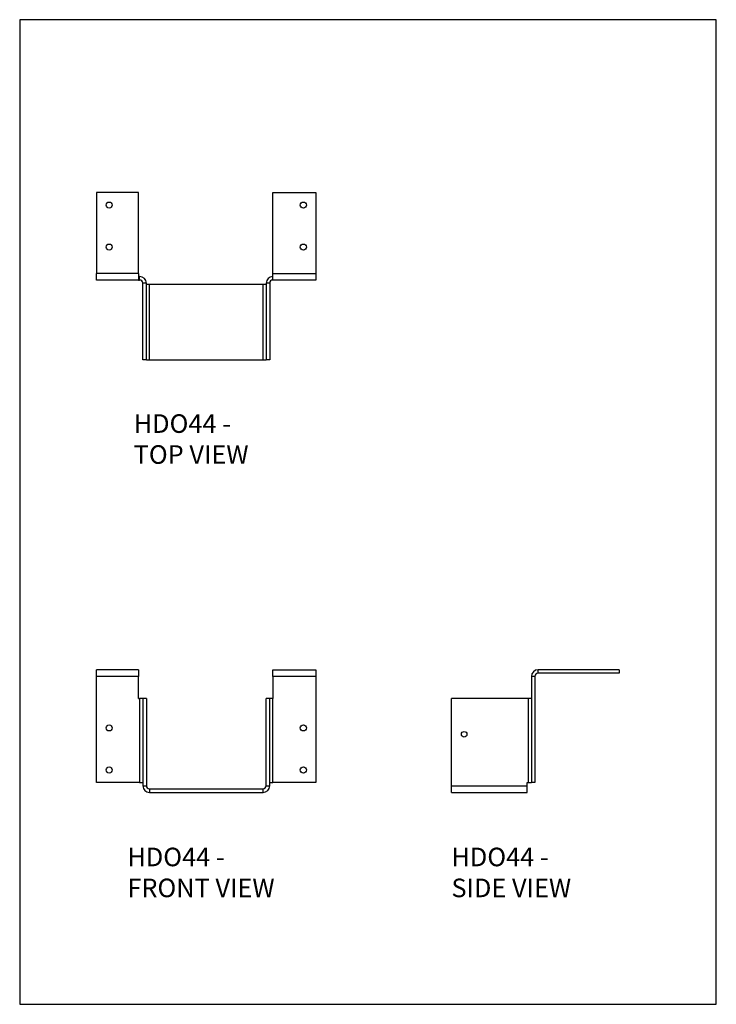
# Model space of a CAD drawing. Units: millimetres. Extents: x -1336 to -811, y -490 to 253.
import ezdxf

# ---------------------------------------------------------------- set-up
doc = ezdxf.new("R2010")
doc.units = ezdxf.units.MM
doc.header["$MEASUREMENT"] = 0
doc.layers.get('0').update_dxf_attribs({"linetype": 'CONTINUOUS'})
doc.layers.add('OBJ', color=179, linetype='CONTINUOUS')
doc.styles.add('SLDTEXTSTYLE0', font='TXT', dxfattribs={"width": 0.605})

msp = doc.modelspace()

# ---------------------------------------------------------------- linework, layer by layer
at = {"color": 7, "linetype": 'Continuous', "lineweight": 25}
for p, q in [((-1278.52, 122.49), (-1278.52, 61.48)), ((-1246.82, 122.49), (-1278.52, 122.49)), ((-1246.82, 61.48), (-1246.82, 122.49)), ((-1145.64, 61.48), (-1145.64, 122.49)), ((-1145.64, 122.49), (-1113.15, 122.49)), ((-1113.15, 122.49), (-1113.15, 61.48)), ((-1246.82, 61.48), (-1278.52, 61.48)), ((-1278.52, 56.45), (-1278.52, 61.48)), ((-1246.82, 61.48), (-1246.82, 56.45)), ((-1145.64, 61.48), (-1113.15, 61.48)), ((-1145.64, 56.45), (-1145.64, 61.48)), ((-1113.15, 61.48), (-1113.15, 56.45)), ((-1246.82, 56.45), (-1278.52, 56.45)), ((-1246.82, 59.1), (-1246.03, 59.1)), ((-1246.82, 56.45), (-1246.03, 56.45)), ((-1246.03, 56.45), (-1246.03, 59.1)), ((-1241, 54.07), (-1243.65, 54.07)), ((-1243.65, -3.77), (-1243.65, 54.07)), ((-1241, -3.77), (-1241, 54.07)), ((-1241, 53.28), (-1238.62, 53.28)), ((-1238.62, -3.77), (-1238.62, 53.28)), ((-1238.62, 53.28), (-1153.05, 53.28)), ((-1153.05, -3.77), (-1153.05, 53.28)), ((-1153.05, 53.28), (-1150.67, 53.28)), ((-1148.02, 54.07), (-1150.67, 54.07)), ((-1150.67, 54.07), (-1150.67, -3.77)), ((-1148.02, 54.07), (-1148.02, -3.77)), ((-1113.15, 56.45), (-1145.64, 56.45)), ((-1241, -3.77), (-1243.65, -3.77)), ((-1241, -3.77), (-1238.62, -3.77)), ((-1238.62, -3.77), (-1153.05, -3.77)), ((-1153.05, -3.77), (-1150.67, -3.77)), ((-1148.02, -3.77), (-1150.67, -3.77)), ((-1278.52, -242.53), (-1278.52, -237.5)), ((-1246.82, -237.5), (-1278.52, -237.5)), ((-1246.82, -237.5), (-1246.82, -242.53)), ((-1145.64, -242.53), (-1145.64, -237.5)), ((-1145.64, -237.5), (-1113.15, -237.5)), ((-1113.15, -237.5), (-1113.15, -242.53)), ((-945.72, -240.15), (-945.72, -237.5)), ((-884.71, -237.5), (-945.72, -237.5)), ((-884.71, -237.5), (-884.71, -240.15)), ((-1246.82, -242.53), (-1278.52, -242.53)), ((-1278.52, -322.56), (-1278.52, -242.53)), ((-1246.82, -259.17), (-1246.82, -242.53)), ((-1145.64, -242.53), (-1145.64, -259.17)), ((-1113.15, -242.53), (-1145.64, -242.53)), ((-1113.15, -242.53), (-1113.15, -322.56)), ((-950.75, -242.53), (-950.75, -322.56)), ((-948.1, -242.53), (-950.75, -242.53)), ((-948.1, -242.53), (-948.1, -322.56)), ((-884.71, -240.15), (-945.72, -240.15)), ((-1246.82, -259.17), (-1246.03, -259.17)), ((-1246.03, -259.17), (-1246.03, -322.56)), ((-1243.65, -259.17), (-1246.03, -259.17)), ((-1243.65, -259.17), (-1243.65, -324.93)), ((-1241, -259.17), (-1243.65, -259.17)), ((-1241, -259.17), (-1241, -324.93)), ((-1150.67, -324.93), (-1150.67, -259.17)), ((-1148.02, -259.17), (-1150.67, -259.17)), ((-1148.02, -324.93), (-1148.02, -259.17)), ((-1145.64, -259.17), (-1148.02, -259.17)), ((-1145.64, -322.56), (-1145.64, -259.17)), ((-1010.97, -324.93), (-1010.97, -259.17)), ((-953.13, -259.17), (-1010.97, -259.17)), ((-953.13, -259.17), (-953.13, -322.56)), ((-950.75, -259.17), (-953.13, -259.17)), ((-1246.03, -322.56), (-1278.52, -322.56)), ((-1246.03, -322.56), (-1243.65, -322.56)), ((-1243.65, -324.93), (-1241, -324.93)), ((-1150.67, -324.93), (-1148.02, -324.93)), ((-1148.02, -322.56), (-1145.64, -322.56)), ((-1113.15, -322.56), (-1145.64, -322.56)), ((-1010.97, -324.93), (-953.92, -324.93)), ((-1010.97, -329.96), (-1010.97, -324.93)), ((-953.92, -322.56), (-953.13, -322.56)), ((-953.92, -324.93), (-953.92, -322.56)), ((-953.92, -329.96), (-953.92, -324.93)), ((-953.13, -322.56), (-950.75, -322.56)), ((-948.1, -322.56), (-950.75, -322.56)), ((-1238.62, -327.31), (-1238.62, -329.96)), ((-1238.62, -327.31), (-1153.05, -327.31)), ((-1238.62, -329.96), (-1153.05, -329.96)), ((-1153.05, -329.96), (-1153.05, -327.31)), ((-1010.97, -329.96), (-953.92, -329.96))]:
    msp.add_line(p, q, dxfattribs=at)
msp.add_lwpolyline([(-1336.44, -489.75), (-811.44, -489.75), (-811.44, 252.75), (-1336.44, 252.75)], close=True)
for centre, radius in [((-1269.01, 112.98), 2.28), ((-1122.66, 112.98), 2.28), ((-1269.01, 81.29), 2.28), ((-1122.66, 81.29), 2.28), ((-1269.01, -281.35), 2.28), ((-1122.66, -281.35), 2.28), ((-1001.46, -286.11), 2.08), ((-1269.01, -313.05), 2.28), ((-1122.66, -313.05), 2.28)]:
    msp.add_circle(centre, radius, dxfattribs=at)
for centre, radius, start, end in [((-1246.03, 54.07), 5.03, 0, 90), ((-1246.03, 54.07), 2.38, 0, 90), ((-1145.64, 54.07), 5.03, 90, 180), ((-1145.64, 54.07), 2.38, 90, 180), ((-945.72, -242.53), 5.03, 90, 180), ((-945.72, -242.53), 2.38, 90, 180), ((-1238.62, -324.93), 5.03, 180, 270), ((-1238.62, -324.93), 2.38, 180, 270), ((-1153.05, -324.93), 5.03, 270, 0), ((-1153.05, -324.93), 2.38, 270, 0)]:
    msp.add_arc(centre, radius, start, end, dxfattribs=at)

# ---------------------------------------------------------------- texts
at = {"layer": 'OBJ', "color": 7, "char_height": 14, "attachment_point": 1, "style": 'SLDTEXTSTYLE0'}
for s, insert in [('{\\fArial|b0|i0|c0|p34;HDO44 - TOP VIEW}', (-1250.52, -44.83)), ('{\\fArial|b0|i0|c0|p34;HDO44 - FRONT VIEW}', (-1255.29, -371.64)), ('{\\fArial|b0|i0|c0|p34;HDO44 - SIDE VIEW}', (-1011.06, -371.64))]:
    msp.add_mtext(s, dxfattribs=dict(at, insert=insert))

doc.saveas('drawing.dxf')
